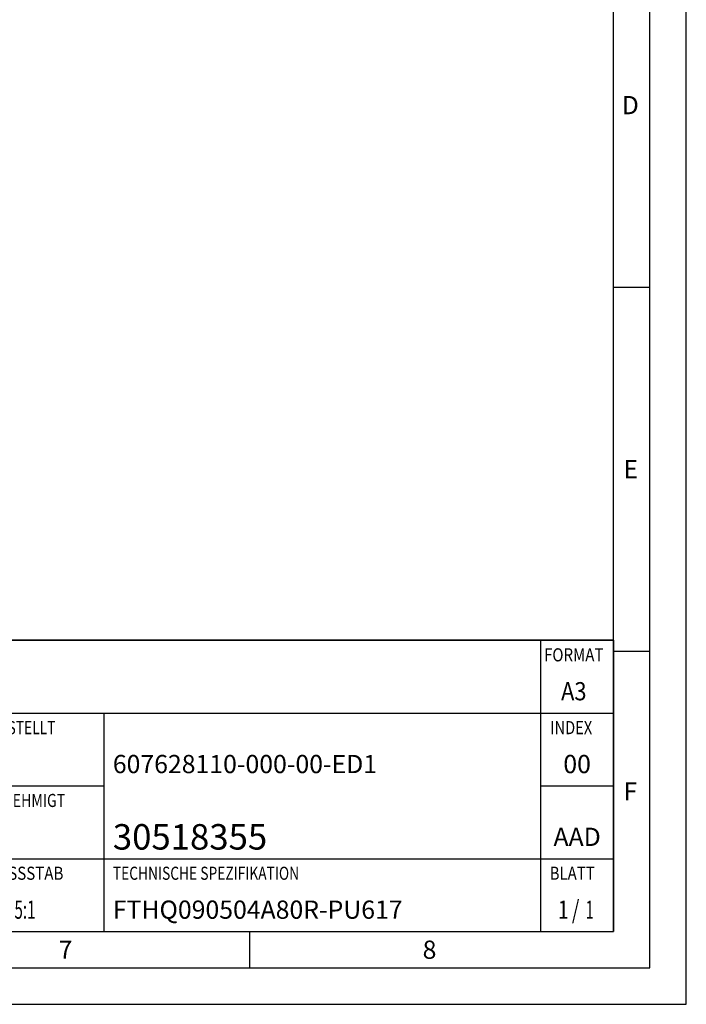
# Model space of a CAD drawing. Units: millimetres. Extents: x 0 to 420, y 0 to 297.
# Drawn here: x 328 to 420, y 0 to 135 of the extents above; entities that cross this region are included whole.
import ezdxf

# ---------------------------------------------------------------- set-up
doc = ezdxf.new("R2010")
doc.units = ezdxf.units.MM
doc.header["$LTSCALE"] = 23.1
doc.layers.get('0').update_dxf_attribs({"linetype": 'CONTINUOUS'})
doc.layers.add('607628110-000-00-ED1_FORMAT', color=7, linetype='CONTINUOUS')
doc.styles.get("Standard").update_dxf_attribs({"font": 'TXT.SHX', "width": 0.7})

# ---------------------------------------------------------------- blocks, each defined once
blk = doc.blocks.new('TITLEBLOCK_BL1', base_point=(315, 30))
at = {"layer": '607628110-000-00-ED1_FORMAT', "color": 7, "linetype": 'CONTINUOUS'}
for p, q in [((410, 50), (220, 50)), ((220, 10), (220, 50)), ((220, 40), (410, 40)), ((300, 40), (300, 10)), ((340, 40), (340, 10)), ((220, 20), (410, 20))]:
    blk.add_line(p, q, dxfattribs=at)
at = {"layer": '607628110-000-00-ED1_FORMAT', "color": 3, "linetype": 'CONTINUOUS'}
for p, q in [((400, 10), (400, 50)), ((320, 40), (320, 10)), ((300, 30), (340, 30)), ((400, 30), (410, 30)), ((265, 20), (265, 10))]:
    blk.add_line(p, q, dxfattribs=at)
at = {"layer": '607628110-000-00-ED1_FORMAT', "color": 2, "linetype": 'CONTINUOUS'}
for s, height, width, p in [('TITEL', 1.8, 0.780952, (221.22, 47.1)), ('FORMAT', 1.8, 0.84127, (400.46, 47.1)), ('A3', 2.5, 0.880952, (402.8, 41.75)), ('AUSGABEDATUM', 1.8, 0.835317, (300.98, 37.1)), ('ERSTELLT', 1.8, 0.77381, (324.43, 37.1)), ('INDEX', 1.8, 0.819048, (401.31, 37.1)), ('DATUM', 1.8, 0.890476, (305.99, 27.1)), ('GENEHMIGT', 1.8, 0.791005, (323.59, 27.1)), ('UNBEMASSTE EINZELHEITEN', 1.8, 0.76087, (267.29, 16.1)), ('MASSSTAB', 1.8, 0.845238, (323.91, 17.1)), ('TECHNISCHE SPEZIFIKATION', 1.8, 0.770833, (341.23, 17.1)), ('BLATT', 1.8, 0.838095, (401.23, 17.1)), ('NACH WERKSNORM', 1.8, 0.835034, (272.51, 12.1)), ('5:1', 2.5, 0.611111, (327.71, 11.75)), ('1', 2.5, 0.761905, (402.38, 11.75)), ('/', 2.5, 0.761905, (404.29, 11.75)), ('1', 2.5, 0.571429, (406.19, 11.75))]:
    blk.add_text(s, height=height, dxfattribs=dict(at, width=width)).set_placement(p)

msp = doc.modelspace()

# ---------------------------------------------------------------- linework, layer by layer
at = {"layer": '607628110-000-00-ED1_FORMAT', "color": 3, "linetype": 'CONTINUOUS'}
for p, q in [((420, 0), (420, 297)), ((415, 5), (415, 292)), ((410, 98.5), (415, 98.5)), ((220, 50), (410, 50)), ((410, 50), (410, 10)), ((410, 48.5), (415, 48.5)), ((220, 10), (410, 10)), ((360, 10), (360, 5)), ((15, 5), (415, 5)), ((0, 0), (420, 0))]:
    msp.add_line(p, q, dxfattribs=at)
at = {"layer": '607628110-000-00-ED1_FORMAT', "color": 7, "linetype": 'CONTINUOUS'}
for p, q in [((410, 10), (410, 287)), ((20, 10), (410, 10))]:
    msp.add_line(p, q, dxfattribs=at)

# ---------------------------------------------------------------- block references
at = {"layer": '607628110-000-00-ED1_FORMAT', "color": 3, "linetype": 'CONTINUOUS'}
msp.add_blockref('TITLEBLOCK_BL1', (315, 30), dxfattribs=at)

# ---------------------------------------------------------------- texts
at = {"color": 2, "linetype": 'CONTINUOUS', "insert": (341.225, 14.25), "char_height": 2.5, "width": 58.125, "attachment_point": 1, "line_spacing_factor": 0.9}
msp.add_mtext('FTHQ090504A80R-PU617', dxfattribs=at)
at = {"layer": '607628110-000-00-ED1_FORMAT', "color": 2, "linetype": 'CONTINUOUS', "char_height": 2.5, "line_spacing_factor": 0.9}
for s, insert, width, attachment_point in [('D', (411.131, 124.75), 4.107143, 1), ('E', (411.369, 74.75), 3.392857, 1), ('607628110-000-00-ED1', (341.225, 34.25), 55.892857, 1), ('00', (405, 34.25), 5.892857, 2), ('F', (411.369, 30.5), 3.392857, 1), ('AAD', (405, 24.25), 9.821429, 2), ('7', (333.7798, 8.75), 3.660714, 1), ('8', (383.7798, 8.75), 3.660714, 1)]:
    msp.add_mtext(s, dxfattribs=dict(at, insert=insert, width=width, attachment_point=attachment_point))
at = {"layer": '607628110-000-00-ED1_FORMAT', "color": 7, "linetype": 'CONTINUOUS', "insert": (341.225, 24.75), "char_height": 3.5, "width": 30, "attachment_point": 1, "line_spacing_factor": 0.9}
msp.add_mtext('30518355', dxfattribs=at)

doc.saveas('drawing.dxf')
